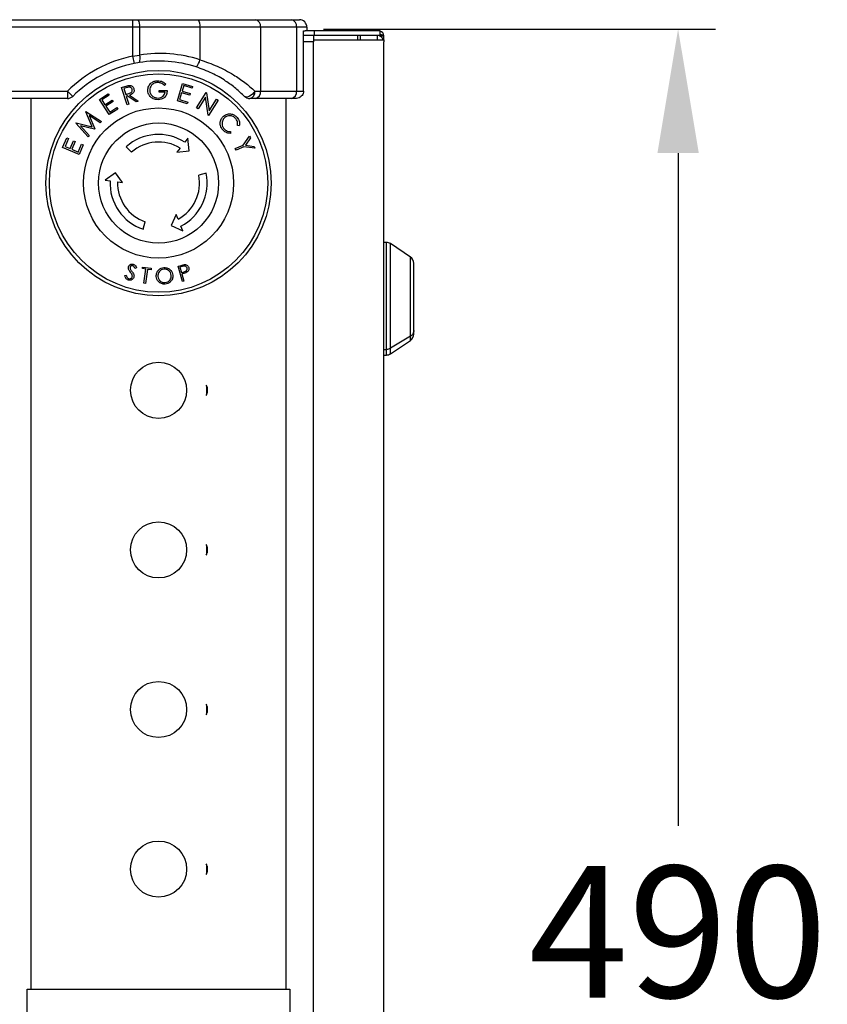
# Model space of a CAD drawing. Units: millimetres. Extents: x 1214 to 3082, y 527 to 2647.
# Drawn here: x 2107 to 2322, y 1537 to 1799 of the extents above; entities that cross this region are included whole.
import ezdxf

# ---------------------------------------------------------------- set-up
doc = ezdxf.new("R2010")
doc.units = ezdxf.units.MM
doc.header["$LTSCALE"] = 10
doc.header["$PDSIZE"] = -1
doc.dimstyles.new('ISO-25', dxfattribs={"dimtxt": 2.5, "dimasz": 2.5, "dimexe": 1.25, "dimexo": 0.625, "dimtad": 1, "dimtxsty": 'Standard', "dimcen": 2.5, "dimadec": 0, "dimazin": 0, "dimtfac": 1, "dimtmove": 0, "dimatfit": 3, "dimfxl": 1, "dimarcsym": 0})

# ---------------------------------------------------------------- blocks, each defined once
blk = doc.blocks.new('*D13')
at = {"color": 0, "lineweight": -2, "transparency": 16777216}
for p, q in [((2187.82, 1796.33), (2292.3, 1796.33)), ((2282.3, 1763.31), (2282.3, 1584.12)), ((2282.3, 1339.45), (2282.3, 1518.64)), ((2212.89, 1306.43), (2292.3, 1306.43))]:
    blk.add_line(p, q, dxfattribs=at)
at = {"color": 0, "transparency": 16777216}
for points in [[(2276.8, 1763.31), (2287.81, 1763.31), (2282.3, 1796.33)], [(2276.8, 1339.45), (2287.81, 1339.45), (2282.3, 1306.43)]]:
    blk.add_solid(points, dxfattribs=at)
at = {"layer": 'Defpoints', "color": 0, "transparency": 16777216}
for p in [(2177.82, 1796.33), (2282.3, 1796.33), (2202.89, 1306.43)]:
    blk.add_point(p, dxfattribs=at)
at = {"color": 0, "transparency": 16777216, "insert": (2282.3, 1551.38), "char_height": 35, "attachment_point": 5}
blk.add_mtext('490', dxfattribs=at)

msp = doc.modelspace()

# ---------------------------------------------------------------- linework, layer by layer
at = {"color": 7, "linetype": 'Continuous', "lineweight": 25}
for p, q in [((2011.85, 1798.83), (2136.98, 1798.83)), ((2136.98, 1798.83), (2136.98, 1796.83)), ((2136.98, 1798.83), (2138.46, 1798.83)), ((2138.46, 1798.83), (2154.53, 1798.83)), ((2154.53, 1798.83), (2169.63, 1798.83)), ((2169.63, 1798.83), (2179.21, 1798.83)), ((2179.21, 1798.83), (2181.41, 1798.83)), ((2136.98, 1796.83), (2011.85, 1796.83)), ((2136.98, 1796.83), (2136.98, 1789.13)), ((2138.83, 1796.83), (2136.98, 1796.83)), ((2138.83, 1796.83), (2138.83, 1789.4)), ((2154.9, 1796.83), (2138.83, 1796.83)), ((2154.9, 1796.83), (2154.9, 1788.16)), ((2171.08, 1796.83), (2154.9, 1796.83)), ((2171.08, 1796.83), (2171.08, 1779.83)), ((2180.66, 1796.83), (2171.08, 1796.83)), ((2180.66, 1796.83), (2180.66, 1779.83)), ((2183.41, 1796.83), (2180.66, 1796.83)), ((2183.41, 1796.83), (2183.41, 1795.83)), ((2182.54, 1795.83), (2182.92, 1795.83)), ((2182.54, 1779.83), (2182.54, 1795.83)), ((2185.39, 1794.63), (2182.54, 1794.63)), ((2185.39, 1795.83), (2182.92, 1795.83)), ((2185.19, 1794.63), (2185.19, 1793.43)), ((2185.39, 1794.63), (2185.39, 1795.83)), ((2202.89, 1795.83), (2185.39, 1795.83)), ((2202.89, 1794.63), (2185.39, 1794.63)), ((2196.85, 1794.63), (2196.85, 1793.43)), ((2197.56, 1794.63), (2197.56, 1793.43)), ((2202.19, 1793.43), (2202.19, 1794.63)), ((2202.89, 1794.63), (2202.89, 1795.83)), ((2203.89, 1793.43), (2203.89, 1794.53)), ((2185.19, 1793.43), (2185.19, 1792.93)), ((2185.19, 1793.43), (2203.89, 1793.43)), ((2185.19, 1309.33), (2185.19, 1792.93)), ((2203.89, 1793.43), (2203.89, 1792.93)), ((2203.89, 1309.33), (2203.89, 1792.93)), ((2136.98, 1789.13), (2138.83, 1789.4)), ((2136.98, 1789.13), (2137.38, 1787.17)), ((2138.78, 1787.43), (2137.38, 1787.17)), ((2134.02, 1780.77), (2134.94, 1781.07)), ((2135.53, 1776.17), (2134.02, 1780.77)), ((2135.44, 1780.74), (2134.63, 1780.47)), ((2134.63, 1780.47), (2135.14, 1778.91)), ((2145.85, 1781.69), (2145.48, 1781.33)), ((2148.9, 1777.22), (2150.27, 1781.86)), ((2150.6, 1781.27), (2150.17, 1779.82)), ((2150.27, 1781.86), (2152.93, 1781.08)), ((2152.8, 1780.62), (2150.6, 1781.27)), ((2152.93, 1781.08), (2152.8, 1780.62)), ((2011.85, 1779.83), (2119.62, 1779.83)), ((2119.62, 1777.83), (2011.85, 1777.83)), ((2109.89, 1777.83), (2109.89, 1540.63)), ((2119.62, 1779.83), (2119.62, 1777.83)), ((2119.62, 1779.83), (2121.03, 1778.41)), ((2128.13, 1777.61), (2130.45, 1779.11)), ((2130.71, 1778.71), (2128.79, 1777.47)), ((2130.45, 1779.11), (2130.71, 1778.71)), ((2135.14, 1778.91), (2135.93, 1779.16)), ((2135.55, 1778.55), (2135.29, 1778.46)), ((2135.29, 1778.46), (2135.99, 1776.32)), ((2137.9, 1776.95), (2135.55, 1778.55)), ((2136.12, 1778.73), (2138.47, 1777.14)), ((2144.08, 1779.96), (2146.16, 1779.99)), ((2144.09, 1779.49), (2144.08, 1779.96)), ((2145.62, 1779.52), (2144.09, 1779.49)), ((2150.04, 1779.36), (2149.5, 1777.54)), ((2152.21, 1778.72), (2150.04, 1779.36)), ((2150.17, 1779.82), (2152.35, 1779.17)), ((2152.35, 1779.17), (2152.21, 1778.72)), ((2154.01, 1775.36), (2156.55, 1779.42)), ((2156.35, 1778.17), (2154.43, 1775.1)), ((2157.1, 1773.42), (2156.35, 1778.17)), ((2156.55, 1779.42), (2156.64, 1779.37)), ((2156.64, 1779.37), (2157.39, 1774.57)), ((2169.63, 1777.83), (2168.2, 1777.83)), ((2169.55, 1779.83), (2171.08, 1779.83)), ((2179.21, 1777.83), (2169.63, 1777.83)), ((2171.08, 1779.83), (2180.66, 1779.83)), ((2177.89, 1540.63), (2177.89, 1777.83)), ((2180.29, 1777.83), (2179.21, 1777.83)), ((2180.66, 1779.83), (2182.54, 1779.83)), ((2130.74, 1773.55), (2128.13, 1777.61)), ((2128.79, 1777.47), (2129.61, 1776.2)), ((2129.61, 1776.2), (2131.51, 1777.43)), ((2131.77, 1777.03), (2129.86, 1775.8)), ((2129.86, 1775.8), (2130.89, 1774.21)), ((2130.89, 1774.21), (2132.79, 1775.43)), ((2131.51, 1777.43), (2131.77, 1777.03)), ((2132.79, 1775.43), (2133.05, 1775.03)), ((2135.99, 1776.32), (2135.53, 1776.17)), ((2138.47, 1777.14), (2137.9, 1776.95)), ((2151.54, 1776.44), (2148.9, 1777.22)), ((2149.5, 1777.54), (2151.67, 1776.9)), ((2151.67, 1776.9), (2151.54, 1776.44)), ((2154.43, 1775.1), (2154.01, 1775.36)), ((2159.74, 1777.42), (2157.19, 1773.36)), ((2157.39, 1774.57), (2159.34, 1777.67)), ((2159.34, 1777.67), (2159.74, 1777.42)), ((2124.5, 1774.32), (2124.55, 1774.38)), ((2126.23, 1770.26), (2124.5, 1774.32)), ((2124.55, 1774.38), (2128.66, 1771.75)), ((2125.43, 1773.29), (2126.93, 1769.73)), ((2128.35, 1771.39), (2125.43, 1773.29)), ((2133.05, 1775.03), (2130.74, 1773.55)), ((2157.19, 1773.36), (2157.1, 1773.42)), ((2121.89, 1771.3), (2121.94, 1771.36)), ((2125.1, 1767.62), (2121.89, 1771.3)), ((2121.94, 1771.36), (2126.23, 1770.26)), ((2123.08, 1770.61), (2125.41, 1767.98)), ((2126.85, 1769.64), (2123.08, 1770.61)), ((2128.66, 1771.75), (2128.35, 1771.39)), ((2165.4, 1770.54), (2164.93, 1770.64)), ((2118.34, 1764.82), (2119.41, 1767.35)), ((2119.41, 1767.35), (2119.85, 1767.17)), ((2125.41, 1767.98), (2125.1, 1767.62)), ((2126.93, 1769.73), (2126.85, 1769.64)), ((2163.03, 1769.03), (2163.05, 1768.56)), ((2166.45, 1765.42), (2168.14, 1767.85)), ((2168.14, 1767.85), (2168.36, 1767.34)), ((2122.76, 1762.96), (2118.34, 1764.82)), ((2119.85, 1767.17), (2118.97, 1765.08)), ((2118.97, 1765.08), (2120.35, 1764.5)), ((2120.35, 1764.5), (2121.22, 1766.57)), ((2121.65, 1766.39), (2120.78, 1764.31)), ((2121.22, 1766.57), (2121.65, 1766.39)), ((2122.51, 1763.58), (2123.39, 1765.65)), ((2123.82, 1765.47), (2122.76, 1762.96)), ((2123.39, 1765.65), (2123.82, 1765.47)), ((2135.28, 1764.99), (2136.71, 1763.56)), ((2151.69, 1767.29), (2150.86, 1766.23)), ((2152.01, 1763.89), (2151.69, 1767.29)), ((2164.34, 1764.5), (2166.45, 1765.42)), ((2166.64, 1764.98), (2164.53, 1764.06)), ((2169.56, 1764.59), (2166.64, 1764.98)), ((2168.36, 1767.34), (2167.03, 1765.42)), ((2167.03, 1765.42), (2169.34, 1765.1)), ((2169.34, 1765.1), (2169.56, 1764.59)), ((2120.78, 1764.31), (2122.51, 1763.58)), ((2149.61, 1764.64), (2148.77, 1763.58)), ((2148.77, 1763.58), (2152.01, 1763.89)), ((2164.53, 1764.06), (2164.34, 1764.5)), ((2132.42, 1758.09), (2129.64, 1756.11)), ((2134.3, 1755.44), (2132.42, 1758.09)), ((2156.56, 1757.97), (2154.6, 1757.44)), ((2129.64, 1756.11), (2130.97, 1755.92)), ((2132.97, 1755.63), (2134.3, 1755.44)), ((2148.59, 1746.98), (2147.24, 1744.02)), ((2149.09, 1745.73), (2148.59, 1746.98)), ((2139.83, 1743.05), (2140.36, 1745)), ((2147.24, 1744.02), (2150.34, 1742.6)), ((2150.34, 1742.6), (2149.84, 1743.85)), ((2204.58, 1739.53), (2203.89, 1739.53)), ((2211, 1735.63), (2205.69, 1739.19)), ((2149.07, 1733.18), (2149.87, 1733.41)), ((2211.89, 1716.03), (2211.89, 1733.97)), ((2134.89, 1730.71), (2135.29, 1730.81)), ((2138, 1732.72), (2137.6, 1732.57)), ((2139.59, 1732.54), (2139.65, 1732.94)), ((2140.52, 1732.41), (2139.59, 1732.54)), ((2139.65, 1732.94), (2141.94, 1732.63)), ((2140, 1728.64), (2140.52, 1732.41)), ((2140.95, 1732.35), (2140.43, 1728.58)), ((2141.88, 1732.22), (2140.95, 1732.35)), ((2141.94, 1732.63), (2141.88, 1732.22)), ((2150.25, 1729.12), (2149.07, 1733.18)), ((2150.3, 1733.11), (2149.59, 1732.9)), ((2149.59, 1732.9), (2149.99, 1731.52)), ((2149.99, 1731.52), (2150.68, 1731.71)), ((2150.39, 1731.21), (2150.1, 1731.13)), ((2150.1, 1731.13), (2150.65, 1729.24)), ((2140.43, 1728.58), (2140, 1728.64)), ((2150.65, 1729.24), (2150.25, 1729.12)), ((2211.89, 1715.1), (2211.89, 1716.03)), ((2211, 1714.53), (2205.69, 1711.32)), ((2205.69, 1709.87), (2211, 1713.44)), ((2203.89, 1711.01), (2204.58, 1711.01)), ((2203.89, 1709.53), (2204.58, 1709.53)), ((2156.84, 1700.93), (2156.84, 1699.33)), ((2156.84, 1658.43), (2156.84, 1656.83)), ((2156.84, 1615.93), (2156.84, 1614.33)), ((2156.84, 1573.43), (2156.84, 1571.83)), ((2108.89, 1540.63), (2178.89, 1540.63)), ((2108.89, 1522.63), (2108.89, 1540.63)), ((2178.89, 1540.63), (2178.89, 1522.63))]:
    msp.add_line(p, q, dxfattribs=at)
at = {"color": 30, "linetype": 'Continuous', "lineweight": 25}
for p, q in [((2202.59, 1794.59), (2202.59, 1794.63)), ((2202.76, 1794.53), (2203.89, 1794.53)), ((2185.19, 1792.93), (2182.54, 1792.93)), ((2204.58, 1711.01), (2204.58, 1739.53)), ((2205.69, 1711.32), (2205.69, 1739.19)), ((2211, 1714.53), (2211, 1735.63)), ((2211, 1713.44), (2211, 1714.53)), ((2204.58, 1709.53), (2204.58, 1711.01)), ((2205.69, 1709.87), (2205.69, 1711.32))]:
    msp.add_line(p, q, dxfattribs=at)
at = {"color": 7, "linetype": 'Continuous', "lineweight": 25, "flags": 128}
msp.add_lwpolyline([(2169.55, 1779.83), (2169.28, 1779.42), (2168.94, 1779.04), (2168.56, 1778.71), (2168.14, 1778.45), (2167.74, 1778.28), (2167.36, 1778.22), (2167.04, 1778.27), (2166.79, 1778.41)], dxfattribs=at)
at = {"color": 7, "linetype": 'Continuous', "lineweight": 25}
for centre, radius in [((2143.89, 1755.33), 30), ((2143.89, 1755.33), 29.08), ((2143.89, 1755.33), 20), ((2143.89, 1755.33), 16), ((2143.89, 1700.13), 7.47), ((2143.89, 1657.63), 7.47), ((2143.89, 1615.13), 7.47), ((2143.89, 1572.63), 7.47)]:
    msp.add_circle(centre, radius, dxfattribs=at)
for centre, radius, start, end in [((2135.86, 1797.32), 3.01, 350.7815, 30.2262), ((2151.92, 1797.32), 3.01, 350.7815, 30.2262), ((2169.31, 1797.07), 1.79, 352.3979, 79.4862), ((2178.89, 1797.07), 1.79, 352.3979, 79.4862), ((2181.41, 1796.83), 2, 0, 90), ((2202.19, 1792.93), 1.7, 17.1046, 90), ((2202.59, 1794.53), 1.3, 0, 76.6576), ((2143.91, 1755.33), 34.5, 101.5965, 134.7533), ((2136.04, 1788.49), 2.94, 338.7568, 18.0663), ((2144.28, 1755.33), 34.5, 72.0856, 99.0923), ((2143.91, 1755.33), 32.5, 101.5965, 134.7533), ((2143.91, 1755.33), 32.5, 72.0856, 99.0923), ((2151.59, 1788.67), 3.35, 313.9393, 351.2812), ((2119.62, 1779.83), 2, 270, 314.7533), ((2168.2, 1779.83), 2, 225.2467, 270), ((2167.8, 1779.56), 1.77, 283.1972, 8.8504), ((2169.31, 1779.6), 1.79, 280.5138, 7.6021), ((2178.89, 1779.6), 1.79, 280.5138, 7.6021), ((2143.89, 1755.33), 12.94, 57.4017, 131.7363), ((2143.89, 1755.33), 10.92, 58.4369, 131.133), ((2143.89, 1755.33), 10.92, 298.4369, 11.133), ((2143.89, 1755.33), 12.94, 297.4017, 11.7363), ((2143.89, 1755.33), 12.94, 177.4017, 251.7363), ((2143.89, 1755.33), 10.92, 178.4369, 251.133), ((2204.58, 1737.53), 2, 56.1112, 90), ((2209.89, 1733.97), 2, 360, 56.1112), ((2209.89, 1715.1), 2, 303.8888, 0), ((2204.58, 1711.53), 2, 270, 303.8888), ((2156.04, 1700.93), 0.8, 0, 50.0863), ((2156.04, 1699.33), 0.8, 309.9137, 0), ((2143.89, 1700.13), 12.9, 354.674, 5.326), ((2156.04, 1658.43), 0.8, 360, 50.0863), ((2143.89, 1657.63), 12.9, 354.674, 5.326), ((2156.04, 1656.83), 0.8, 309.9137, 0), ((2156.04, 1615.93), 0.8, 0, 50.0863), ((2143.89, 1615.13), 12.9, 354.674, 5.326), ((2156.04, 1614.33), 0.8, 309.9137, 0), ((2156.04, 1573.43), 0.8, 0, 50.0863), ((2143.89, 1572.63), 12.9, 354.674, 5.326), ((2156.04, 1571.83), 0.8, 309.9137, 0)]:
    msp.add_arc(centre, radius, start, end, dxfattribs=at)
at = {"color": 30, "linetype": 'Continuous', "lineweight": 25}
msp.add_ellipse((2202.59, 1794.53), major_axis=(1.3, 0), ratio=0.230769, start_param=0, end_param=1.337928, dxfattribs=at)
at = {"color": 7, "linetype": 'Continuous', "lineweight": 25}
for points, knots in [([(2166.79, 1778.41), (2166.04, 1779.13), (2164.51, 1780.56), (2161.63, 1782.66), (2158.17, 1784.69), (2155.34, 1785.73), (2153.91, 1786.26)], [0, 0, 0, 0, 0.223144, 0.449046, 0.720068, 1, 1, 1, 1]), ([(2154.9, 1788.16), (2156.46, 1787.62), (2159.65, 1786.53), (2163.59, 1784.39), (2166.92, 1782.14), (2168.67, 1780.61), (2169.55, 1779.83)], [0, 0, 0, 0, 0.272992, 0.555259, 0.776142, 1, 1, 1, 1]), ([(2134.94, 1781.07), (2135.13, 1781.14), (2135.48, 1781.25), (2135.84, 1781.32), (2136, 1781.35)], [0, 0, 0, 0, 0.560234, 1, 1, 1, 1]), ([(2136.82, 1780.34), (2136.76, 1780.46), (2136.67, 1780.65), (2136.44, 1780.8), (2136.05, 1780.94), (2135.71, 1780.83), (2135.44, 1780.74)], [0, 0, 0, 0, 0.249355, 0.375174, 0.500933, 1, 1, 1, 1]), ([(2136, 1781.35), (2136.15, 1781.35), (2136.47, 1781.35), (2136.87, 1781.14), (2137.16, 1780.84), (2137.25, 1780.61), (2137.3, 1780.49)], [0, 0, 0, 0, 0.279818, 0.559521, 0.77958, 1, 1, 1, 1]), ([(2137.3, 1780.49), (2137.33, 1780.35), (2137.4, 1780.05), (2137.31, 1779.6), (2136.94, 1779.05), (2136.46, 1778.86), (2136.12, 1778.73)], [0, 0, 0, 0, 0.187227, 0.374144, 0.561057, 1, 1, 1, 1]), ([(2141.02, 1780.02), (2141.06, 1780.4), (2141.15, 1781.16), (2141.86, 1782.02), (2142.73, 1782.5), (2143.33, 1782.56), (2143.63, 1782.59)], [0, 0, 0, 0, 0.279479, 0.558953, 0.779351, 1, 1, 1, 1]), ([(2143.65, 1782.11), (2143.34, 1782.06), (2142.73, 1781.98), (2142.02, 1781.45), (2141.6, 1780.76), (2141.55, 1780.28), (2141.52, 1780.04)], [0, 0, 0, 0, 0.279826, 0.55954, 0.779845, 1, 1, 1, 1]), ([(2143.63, 1782.59), (2144.09, 1782.54), (2144.93, 1782.45), (2145.57, 1781.92), (2145.85, 1781.69)], [0, 0, 0, 0, 0.558728, 1, 1, 1, 1]), ([(2145.48, 1781.33), (2145.18, 1781.57), (2144.64, 1782), (2143.95, 1782.07), (2143.65, 1782.11)], [0, 0, 0, 0, 0.559849, 1, 1, 1, 1]), ([(2135.93, 1779.16), (2136.08, 1779.21), (2136.38, 1779.31), (2136.74, 1779.58), (2136.89, 1779.97), (2136.84, 1780.21), (2136.82, 1780.34)], [0, 0, 0, 0, 0.281668, 0.560612, 0.780142, 1, 1, 1, 1]), ([(2141.64, 1778.41), (2141.45, 1778.68), (2141.09, 1779.16), (2141.04, 1779.76), (2141.02, 1780.02)], [0, 0, 0, 0, 0.559342, 1, 1, 1, 1]), ([(2141.52, 1780.04), (2141.57, 1779.72), (2141.67, 1779.09), (2142.29, 1778.41), (2143.03, 1778.04), (2143.53, 1778), (2143.78, 1777.98)], [0, 0, 0, 0, 0.279281, 0.558788, 0.779353, 1, 1, 1, 1]), ([(2143.77, 1777.52), (2143.31, 1777.56), (2142.5, 1777.62), (2141.9, 1778.17), (2141.64, 1778.41)], [0, 0, 0, 0, 0.559676, 1, 1, 1, 1]), ([(2146.16, 1779.99), (2146.13, 1779.62), (2146.08, 1778.9), (2145.46, 1778.05), (2144.62, 1777.59), (2144.05, 1777.55), (2143.77, 1777.52)], [0, 0, 0, 0, 0.280211, 0.559158, 0.779296, 1, 1, 1, 1]), ([(2143.78, 1777.98), (2144.02, 1778.01), (2144.51, 1778.05), (2145.1, 1778.44), (2145.5, 1778.95), (2145.58, 1779.33), (2145.62, 1779.52)], [0, 0, 0, 0, 0.280143, 0.559729, 0.779802, 1, 1, 1, 1]), ([(2182.54, 1779.83), (2182.52, 1779.63), (2182.47, 1779.21), (2182.15, 1778.64), (2181.66, 1778.2), (2181.02, 1777.89), (2180.54, 1777.85), (2180.29, 1777.83)], [0, 0, 0, 0, 0.187659, 0.375108, 0.568326, 0.777476, 1, 1, 1, 1]), ([(2160.33, 1771.59), (2160.42, 1771.93), (2160.58, 1772.54), (2161.04, 1772.97), (2161.23, 1773.16)], [0, 0, 0, 0, 0.559061, 1, 1, 1, 1]), ([(2161.53, 1772.75), (2161.31, 1772.52), (2160.89, 1772.07), (2160.74, 1771.18), (2160.9, 1770.4), (2161.19, 1770), (2161.34, 1769.8)], [0, 0, 0, 0, 0.279616, 0.559118, 0.779398, 1, 1, 1, 1]), ([(2161.23, 1773.16), (2161.55, 1773.37), (2162.18, 1773.79), (2163.27, 1773.78), (2164.19, 1773.43), (2164.6, 1773.01), (2164.81, 1772.8)], [0, 0, 0, 0, 0.279464, 0.559063, 0.779378, 1, 1, 1, 1]), ([(2164.45, 1772.49), (2164.23, 1772.7), (2163.78, 1773.12), (2162.91, 1773.3), (2162.12, 1773.17), (2161.73, 1772.89), (2161.53, 1772.75)], [0, 0, 0, 0, 0.279706, 0.559301, 0.779537, 1, 1, 1, 1]), ([(2164.81, 1772.8), (2165.07, 1772.41), (2165.54, 1771.72), (2165.44, 1770.9), (2165.4, 1770.54)], [0, 0, 0, 0, 0.559557, 1, 1, 1, 1]), ([(2160.97, 1769.53), (2160.72, 1769.88), (2160.28, 1770.5), (2160.31, 1771.26), (2160.33, 1771.59)], [0, 0, 0, 0, 0.559801, 1, 1, 1, 1]), ([(2164.93, 1770.64), (2164.96, 1771.02), (2165.01, 1771.7), (2164.62, 1772.25), (2164.45, 1772.49)], [0, 0, 0, 0, 0.558672, 1, 1, 1, 1]), ([(2163.05, 1768.56), (2162.6, 1768.61), (2161.79, 1768.7), (2161.22, 1769.28), (2160.97, 1769.53)], [0, 0, 0, 0, 0.558299, 1, 1, 1, 1]), ([(2161.34, 1769.8), (2161.61, 1769.56), (2162.09, 1769.11), (2162.74, 1769.05), (2163.03, 1769.03)], [0, 0, 0, 0, 0.558762, 1, 1, 1, 1]), ([(2135.89, 1733.06), (2135.95, 1733.2), (2136.07, 1733.47), (2136.43, 1733.7), (2136.81, 1733.77), (2137.04, 1733.73), (2137.15, 1733.7)], [0, 0, 0, 0, 0.279599, 0.55896, 0.77948, 1, 1, 1, 1]), ([(2137.02, 1733.29), (2136.94, 1733.31), (2136.77, 1733.34), (2136.55, 1733.27), (2136.38, 1733.13), (2136.33, 1733.01), (2136.31, 1732.95)], [0, 0, 0, 0, 0.280096, 0.559551, 0.779725, 1, 1, 1, 1]), ([(2137.6, 1732.57), (2137.54, 1732.74), (2137.45, 1732.98), (2137.21, 1733.21), (2137.08, 1733.26), (2137.02, 1733.29)], [0, 0, 0, 0, 0.559932, 0.779896, 1, 1, 1, 1]), ([(2137.15, 1733.7), (2137.27, 1733.65), (2137.5, 1733.56), (2137.82, 1733.21), (2137.93, 1732.91), (2138, 1732.72)], [0, 0, 0, 0, 0.279882, 0.559555, 1, 1, 1, 1]), ([(2149.87, 1733.41), (2150.05, 1733.46), (2150.36, 1733.56), (2150.68, 1733.6), (2150.83, 1733.62)], [0, 0, 0, 0, 0.560286, 1, 1, 1, 1]), ([(2150.83, 1733.62), (2150.96, 1733.62), (2151.24, 1733.6), (2151.57, 1733.41), (2151.8, 1733.14), (2151.88, 1732.94), (2151.91, 1732.84)], [0, 0, 0, 0, 0.279847, 0.55949, 0.779545, 1, 1, 1, 1]), ([(2135.84, 1729.49), (2135.7, 1729.55), (2135.41, 1729.67), (2135.05, 1730.1), (2134.95, 1730.48), (2134.89, 1730.71)], [0, 0, 0, 0, 0.279946, 0.55982, 1, 1, 1, 1]), ([(2135.29, 1730.81), (2135.35, 1730.6), (2135.43, 1730.3), (2135.68, 1730), (2135.84, 1729.93), (2135.92, 1729.89)], [0, 0, 0, 0, 0.559523, 0.779903, 1, 1, 1, 1]), ([(2135.91, 1732.38), (2135.88, 1732.51), (2135.81, 1732.73), (2135.87, 1732.96), (2135.89, 1733.06)], [0, 0, 0, 0, 0.559689, 1, 1, 1, 1]), ([(2136.37, 1731.64), (2136.27, 1731.77), (2136.1, 1732.01), (2135.97, 1732.27), (2135.91, 1732.38)], [0, 0, 0, 0, 0.560414, 1, 1, 1, 1]), ([(2136.31, 1732.95), (2136.29, 1732.83), (2136.26, 1732.62), (2136.36, 1732.43), (2136.4, 1732.35)], [0, 0, 0, 0, 0.557493, 1, 1, 1, 1]), ([(2136.86, 1730.79), (2136.78, 1730.95), (2136.65, 1731.25), (2136.45, 1731.52), (2136.37, 1731.64)], [0, 0, 0, 0, 0.559504, 1, 1, 1, 1]), ([(2136.4, 1732.35), (2136.47, 1732.24), (2136.6, 1732.05), (2136.74, 1731.87), (2136.8, 1731.79)], [0, 0, 0, 0, 0.559918, 1, 1, 1, 1]), ([(2136.8, 1731.79), (2136.98, 1731.53), (2137.24, 1731.16), (2137.38, 1730.59), (2137.33, 1730.35), (2137.31, 1730.22)], [0, 0, 0, 0, 0.56017, 0.780318, 1, 1, 1, 1]), ([(2136.87, 1730.35), (2136.89, 1730.43), (2136.92, 1730.58), (2136.88, 1730.72), (2136.86, 1730.79)], [0, 0, 0, 0, 0.55915, 1, 1, 1, 1]), ([(2143.27, 1730.45), (2143.29, 1730.78), (2143.33, 1731.44), (2143.86, 1732.21), (2144.56, 1732.7), (2145.06, 1732.78), (2145.32, 1732.83)], [0, 0, 0, 0, 0.279687, 0.559286, 0.779671, 1, 1, 1, 1]), ([(2145.37, 1732.41), (2145.1, 1732.36), (2144.58, 1732.25), (2144.03, 1731.73), (2143.72, 1731.11), (2143.71, 1730.69), (2143.71, 1730.48)], [0, 0, 0, 0, 0.27946, 0.559123, 0.77948, 1, 1, 1, 1]), ([(2145.32, 1732.83), (2145.65, 1732.81), (2146.31, 1732.78), (2147.09, 1732.24), (2147.59, 1731.53), (2147.67, 1731.02), (2147.7, 1730.76)], [0, 0, 0, 0, 0.279775, 0.559399, 0.779617, 1, 1, 1, 1]), ([(2147.27, 1730.73), (2147.22, 1730.99), (2147.13, 1731.52), (2146.61, 1732.08), (2145.99, 1732.39), (2145.57, 1732.41), (2145.37, 1732.41)], [0, 0, 0, 0, 0.27974, 0.559152, 0.779653, 1, 1, 1, 1]), ([(2145.6, 1728.81), (2145.86, 1728.86), (2146.38, 1728.96), (2146.95, 1729.48), (2147.25, 1730.1), (2147.26, 1730.52), (2147.27, 1730.73)], [0, 0, 0, 0, 0.279623, 0.559149, 0.779491, 1, 1, 1, 1]), ([(2147.7, 1730.76), (2147.69, 1730.43), (2147.65, 1729.77), (2147.1, 1729.01), (2146.4, 1728.52), (2145.89, 1728.44), (2145.64, 1728.4)], [0, 0, 0, 0, 0.279584, 0.559292, 0.779569, 1, 1, 1, 1]), ([(2151.49, 1732.71), (2151.46, 1732.8), (2151.39, 1732.96), (2151.18, 1733.14), (2150.8, 1733.26), (2150.51, 1733.17), (2150.3, 1733.11)], [0, 0, 0, 0, 0.186733, 0.373433, 0.559912, 1, 1, 1, 1]), ([(2151.4, 1731.58), (2151.22, 1731.5), (2150.89, 1731.35), (2150.55, 1731.25), (2150.39, 1731.21)], [0, 0, 0, 0, 0.559686, 1, 1, 1, 1]), ([(2150.68, 1731.71), (2150.92, 1731.79), (2151.23, 1731.88), (2151.45, 1732.17), (2151.54, 1732.41), (2151.51, 1732.59), (2151.49, 1732.71)], [0, 0, 0, 0, 0.4991, 0.624824, 0.750599, 1, 1, 1, 1]), ([(2151.91, 1732.84), (2151.94, 1732.7), (2152, 1732.43), (2151.89, 1732.05), (2151.68, 1731.76), (2151.49, 1731.64), (2151.4, 1731.58)], [0, 0, 0, 0, 0.280119, 0.559292, 0.779494, 1, 1, 1, 1]), ([(2137.31, 1730.22), (2137.24, 1730.07), (2137.09, 1729.75), (2136.67, 1729.5), (2136.23, 1729.4), (2135.97, 1729.46), (2135.84, 1729.49)], [0, 0, 0, 0, 0.279178, 0.559112, 0.779448, 1, 1, 1, 1]), ([(2135.92, 1729.89), (2136.03, 1729.87), (2136.25, 1729.83), (2136.55, 1729.93), (2136.77, 1730.11), (2136.84, 1730.27), (2136.87, 1730.35)], [0, 0, 0, 0, 0.280009, 0.559676, 0.779877, 1, 1, 1, 1]), ([(2145.64, 1728.4), (2145.31, 1728.42), (2144.65, 1728.45), (2143.89, 1729), (2143.39, 1729.69), (2143.31, 1730.2), (2143.27, 1730.45)], [0, 0, 0, 0, 0.279684, 0.559404, 0.779646, 1, 1, 1, 1]), ([(2143.71, 1730.48), (2143.76, 1730.22), (2143.85, 1729.7), (2144.37, 1729.15), (2144.97, 1728.83), (2145.39, 1728.82), (2145.6, 1728.81)], [0, 0, 0, 0, 0.279627, 0.559331, 0.779635, 1, 1, 1, 1])]:
    msp.add_open_spline(points, degree=3, knots=knots, dxfattribs=at)
for points in [[(2211.89, 1716.03), (2211.88, 1715.88), (2211.85, 1715.59), (2211.67, 1715.17), (2211.39, 1714.8), (2211.13, 1714.62), (2211, 1714.53)], [(2205.69, 1711.32), (2205.52, 1711.23), (2205.18, 1711.05), (2204.78, 1711.02), (2204.58, 1711.01)]]:
    msp.add_open_spline(points, degree=3, dxfattribs=at)

# ---------------------------------------------------------------- dimensions: what is measured, and where the dimension line sits
at = {"color": 0}
dim = msp.add_linear_dim(base=(2282.3, 1796.33), p1=(2202.89, 1306.43), p2=(2177.82, 1796.33), angle=90, dimstyle='ISO-25', override={"dimtxt": 35, "dimasz": 33.02, "dimexe": 10, "dimexo": 10, "dimgap": 15.24, "dimtih": 1, "dimtoh": 1, "dimdec": 0, "dimzin": 0, "dimadec": 2, "dimtdec": 0, "dimtzin": 0}, dxfattribs=at)
dim.commit()
dim.dimension.update_dxf_attribs({"geometry": '*D13', "text_midpoint": (2282.3, 1551.38)})

doc.saveas('drawing.dxf')
